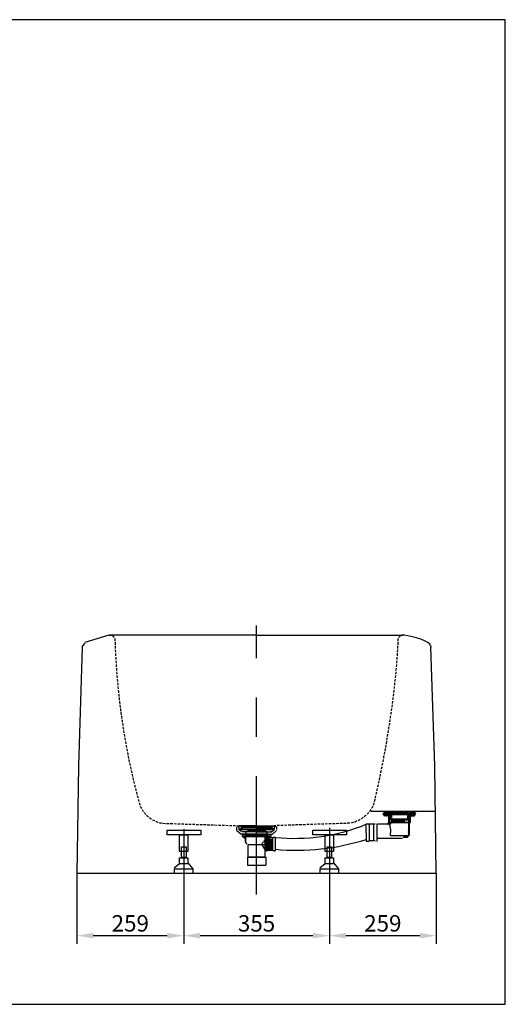
# Model space of a CAD drawing. Extents: x 594 to 3954, y 464 to 2981.
# Drawn here: x 2771 to 3954, y 581 to 2981 of the extents above; entities that cross this region are included whole.
import ezdxf

# ---------------------------------------------------------------- set-up
doc = ezdxf.new("R2010")
doc.units = 0
doc.header["$LTSCALE"] = 12.01
doc.header["$MEASUREMENT"] = 0
doc.linetypes.add('CENTER', pattern=[48, 24, -8, 8, -8])
doc.linetypes.add('DASHED', pattern=[0.75, 0.5, -0.25])
doc.layers.get('Defpoints').update_dxf_attribs({"linetype": 'CONTINUOUS'})
doc.layers.add('1', color=7, linetype='CONTINUOUS')
doc.layers.add('2', color=7, linetype='CONTINUOUS')
doc.dimstyles.new('DIM_2', dxfattribs={"dimtxt": 40, "dimasz": 40, "dimexe": 20, "dimexo": 0, "dimgap": 10, "dimtad": 1, "dimdec": 1, "dimrnd": 0.1, "dimzin": 12, "dimdsep": 46, "dimtxsty": 'Standard', "dimcen": 0.09, "dimclrd": 2, "dimclre": 2, "dimclrt": 7, "dimadec": 0, "dimazin": 0, "dimtfac": 1, "dimtdec": 1, "dimtmove": 2, "dimatfit": 3, "dimfxl": 0, "dimtolj": 1, "dimtzin": 0, "dimarcsym": 0})

# ---------------------------------------------------------------- blocks, each defined once
blk = doc.blocks.new('*D3')
at = {"layer": '2', "color": 2, "lineweight": -2}
for p, q in [((3170.4, 846), (3170.4, 728.6)), ((3525.3, 848.9), (3525.3, 728.6)), ((3210.4, 748.6), (3485.3, 748.6))]:
    blk.add_line(p, q, dxfattribs=at)
at = {"layer": '2', "color": 2}
for points in [[(3210.4, 755.3), (3210.4, 741.9), (3170.4, 748.6)], [(3485.3, 755.3), (3485.3, 741.9), (3525.3, 748.6)]]:
    blk.add_solid(points, dxfattribs=at)
at = {"layer": 'Defpoints', "color": 0}
for p in [(3170.4, 846), (3525.3, 848.9), (3525.3, 748.6)]:
    blk.add_point(p, dxfattribs=at)
at = {"layer": '2', "color": 7, "insert": (3347.9, 778.6), "char_height": 40, "attachment_point": 5}
blk.add_mtext('\\A1;355', dxfattribs=at)
blk = doc.blocks.new('*D4')
at = {"layer": '2', "color": 2, "lineweight": -2}
for p, q in [((2910, 900.5), (2910, 728.6)), ((2950, 748.6), (3130.4, 748.6))]:
    blk.add_line(p, q, dxfattribs=at)
at = {"layer": '2', "color": 2}
for points in [[(2950, 755.3), (2950, 741.9), (2910, 748.6)], [(3130.4, 755.3), (3130.4, 741.9), (3170.4, 748.6)]]:
    blk.add_solid(points, dxfattribs=at)
at = {"layer": 'Defpoints', "color": 0}
for p in [(2910, 900.5), (3170.4, 846), (3170.4, 748.6)]:
    blk.add_point(p, dxfattribs=at)
at = {"layer": '2', "color": 7, "insert": (3040.2, 778.6), "char_height": 40, "attachment_point": 5}
blk.add_mtext('\\A1;259', dxfattribs=at)
blk = doc.blocks.new('*D12')
at = {"layer": '2', "color": 2, "lineweight": -2}
for p, q in [((3785.8, 900.5), (3785.8, 728.6)), ((3565.3, 748.6), (3745.8, 748.6))]:
    blk.add_line(p, q, dxfattribs=at)
at = {"layer": '2', "color": 2}
for points in [[(3565.3, 755.3), (3565.3, 741.9), (3525.3, 748.6)], [(3745.8, 755.3), (3745.8, 741.9), (3785.8, 748.6)]]:
    blk.add_solid(points, dxfattribs=at)
at = {"layer": 'Defpoints', "color": 0}
for p in [(3785.8, 900.5), (3525.3, 848.9), (3785.8, 748.6)]:
    blk.add_point(p, dxfattribs=at)
at = {"layer": '2', "color": 7, "insert": (3655.5, 778.6), "char_height": 40, "attachment_point": 5}
blk.add_mtext('\\A1;259', dxfattribs=at)

msp = doc.modelspace()

# ---------------------------------------------------------------- linework, layer by layer
at = {"layer": '1', "color": 6, "linetype": 'CENTER'}
for p, q in [((3347.89, 848.9), (3347.89, 1504.5)), ((3170.42, 1008.1), (3170.42, 845.99)), ((3525.29, 1011.01), (3525.29, 848.9))]:
    msp.add_line(p, q, dxfattribs=at)
at = {"layer": '1', "color": 7}
for p, q in [((2988.08, 1481.23), (2929.8, 1462.95)), ((3348.48, 1481.35), (2990.75, 1481.35)), ((3348.48, 1481.35), (3705.05, 1481.35)), ((2922.89, 1451.44), (2913.69, 1162.74)), ((2922.89, 1454.88), (2922.89, 1451.44)), ((2929.8, 1461.78), (2924.03, 1454.88)), ((3772.89, 1454.88), (3772.89, 1451.44)), ((3782.09, 1162.74), (3772.89, 1451.44)), ((2913.69, 1162.73), (2910.24, 899.4)), ((3785.52, 900.49), (3782.09, 1162.73)), ((3782.94, 1051.44), (3625.45, 1051.44)), ((3656.72, 1047.73), (3656.72, 1047.73)), ((3656.72, 1047.73), (3656.72, 1043.11)), ((3657.87, 1050.02), (3657.87, 1050.02)), ((3657.87, 1043.11), (3657.87, 1043.11)), ((3657.87, 1043.11), (3669.38, 1043.11)), ((3659.02, 1051.18), (3661.32, 1051.18)), ((3659.02, 1050.02), (3659.02, 1045.41)), ((3671.67, 1043.11), (3659.02, 1043.11)), ((3659.02, 1040.82), (3660.17, 1041.97)), ((3660.17, 1039.65), (3659.02, 1040.82)), ((3660.17, 1045.41), (3660.17, 1045.41)), ((3660.17, 1044.27), (3671.67, 1044.27)), ((3660.17, 1039.65), (3662.48, 1041.97)), ((3661.32, 1051.18), (3695.84, 1051.18)), ((3661.32, 1047.73), (3661.32, 1050.02)), ((3661.32, 1047.73), (3670.52, 1047.73)), ((3661.32, 1047.73), (3670.52, 1047.73)), ((3661.32, 1047.73), (3661.32, 1044.27)), ((3661.32, 1046.56), (3661.32, 1047.73)), ((3661.32, 1046.56), (3661.32, 1047.73)), ((3661.32, 1044.27), (3661.32, 1045.41)), ((3661.32, 1044.27), (3661.32, 1045.41)), ((3661.32, 1044.27), (3671.67, 1044.27)), ((3662.48, 1046.56), (3662.48, 1047.73)), ((3662.48, 1046.56), (3662.48, 1047.73)), ((3662.48, 1044.27), (3662.48, 1045.41)), ((3662.48, 1044.27), (3662.48, 1045.41)), ((3662.48, 1039.65), (3664.77, 1041.97)), ((3663.63, 1046.56), (3663.63, 1047.73)), ((3663.63, 1044.27), (3663.63, 1045.41)), ((3664.77, 1046.56), (3664.77, 1047.73)), ((3664.77, 1046.56), (3664.77, 1047.73)), ((3664.77, 1044.27), (3664.77, 1045.41)), ((3664.77, 1044.27), (3664.77, 1045.41)), ((3664.77, 1039.65), (3667.08, 1041.97)), ((3665.93, 1046.56), (3665.93, 1047.73)), ((3665.93, 1046.56), (3665.93, 1047.73)), ((3665.93, 1044.27), (3665.93, 1045.41)), ((3665.93, 1044.27), (3665.93, 1045.41)), ((3667.08, 1046.56), (3667.08, 1047.73)), ((3667.08, 1044.27), (3667.08, 1045.41)), ((3667.08, 1039.65), (3669.38, 1041.97)), ((3668.23, 1046.56), (3668.23, 1047.73)), ((3668.23, 1046.56), (3668.23, 1047.73)), ((3668.23, 1044.27), (3668.23, 1045.41)), ((3668.23, 1044.27), (3668.23, 1045.41)), ((3669.38, 1037.37), (3668.23, 1038.52)), ((3669.38, 1046.56), (3669.38, 1047.73)), ((3669.38, 1046.56), (3669.38, 1047.73)), ((3669.38, 1044.27), (3669.38, 1045.41)), ((3669.38, 1044.27), (3669.38, 1045.41)), ((3669.38, 1044.27), (3669.38, 1043.11)), ((3669.38, 1039.65), (3671.67, 1041.97)), ((3669.38, 1037.37), (3671.67, 1039.65)), ((3669.38, 1036.2), (3671.67, 1037.37)), ((3669.38, 1037.37), (3669.38, 1024.71)), ((3669.38, 1033.91), (3671.67, 1035.07)), ((3669.38, 1031.61), (3671.67, 1032.75)), ((3670.52, 1046.56), (3670.52, 1047.73)), ((3670.52, 1044.27), (3670.52, 1045.41)), ((3671.67, 1046.56), (3671.67, 1047.73)), ((3671.67, 1027), (3671.67, 1045.41)), ((3671.67, 1044.27), (3671.67, 1045.41)), ((3671.67, 1041.97), (3671.67, 1027)), ((3672.83, 1024.71), (3672.83, 1043.11)), ((3716.53, 1045.41), (3673.98, 1045.41)), ((3676.29, 1044.27), (3676.29, 1025.87)), ((3730.34, 1051.18), (3695.84, 1051.18)), ((3715.4, 1044.27), (3715.4, 1030.46)), ((3716.53, 1048.86), (3718.83, 1051.18)), ((3721.13, 1047.73), (3719.99, 1045.41)), ((3719.99, 1046.56), (3719.99, 1047.73)), ((3719.99, 1044.27), (3719.99, 1045.41)), ((3730.34, 1044.27), (3719.99, 1044.27)), ((3719.99, 1043.11), (3732.64, 1043.11)), ((3719.99, 1038.52), (3723.44, 1041.97)), ((3719.99, 1040.82), (3721.13, 1041.97)), ((3719.99, 1036.2), (3722.28, 1038.52)), ((3719.99, 1033.91), (3722.28, 1036.2)), ((3719.99, 1031.61), (3722.28, 1033.91)), ((3730.34, 1047.73), (3721.13, 1047.73)), ((3730.34, 1047.73), (3721.13, 1047.73)), ((3721.13, 1046.56), (3721.13, 1047.73)), ((3721.13, 1046.56), (3721.13, 1047.73)), ((3721.13, 1044.27), (3721.13, 1045.41)), ((3721.13, 1044.27), (3721.13, 1045.41)), ((3722.28, 1046.56), (3722.28, 1047.73)), ((3722.28, 1044.27), (3722.28, 1045.41)), ((3733.79, 1043.11), (3722.28, 1043.11)), ((3723.44, 1038.52), (3722.28, 1037.37)), ((3722.28, 1037.37), (3722.28, 1024.71)), ((3723.44, 1046.56), (3723.44, 1047.73)), ((3723.44, 1046.56), (3723.44, 1047.73)), ((3723.44, 1044.27), (3723.44, 1045.41)), ((3723.44, 1044.27), (3723.44, 1045.41)), ((3723.44, 1039.65), (3725.73, 1041.97)), ((3731.48, 1039.65), (3723.44, 1039.65)), ((3724.58, 1046.56), (3724.58, 1047.73)), ((3724.58, 1046.56), (3724.58, 1047.73)), ((3724.58, 1044.27), (3724.58, 1045.41)), ((3724.58, 1044.27), (3724.58, 1045.41)), ((3725.73, 1046.56), (3725.73, 1047.73)), ((3725.73, 1044.27), (3725.73, 1045.41)), ((3725.73, 1039.65), (3728.04, 1041.97)), ((3726.88, 1046.56), (3726.88, 1047.73)), ((3726.88, 1046.56), (3726.88, 1047.73)), ((3726.88, 1044.27), (3726.88, 1045.41)), ((3726.88, 1044.27), (3726.88, 1045.41)), ((3728.04, 1046.56), (3728.04, 1047.73)), ((3728.04, 1044.27), (3728.04, 1045.41)), ((3728.04, 1039.65), (3730.34, 1041.97)), ((3729.17, 1046.56), (3729.17, 1047.73)), ((3729.17, 1046.56), (3729.17, 1047.73)), ((3729.17, 1047.73), (3730.34, 1047.73)), ((3729.17, 1046.56), (3730.34, 1046.56)), ((3729.17, 1046.56), (3730.34, 1046.56)), ((3729.17, 1044.27), (3729.17, 1045.41)), ((3729.17, 1044.27), (3729.17, 1045.41)), ((3729.17, 1045.41), (3730.34, 1045.41)), ((3729.17, 1044.27), (3730.34, 1044.27)), ((3730.34, 1051.18), (3732.64, 1051.18)), ((3730.34, 1050.02), (3730.34, 1047.73)), ((3730.34, 1050.02), (3730.34, 1050.02)), ((3730.34, 1047.73), (3730.34, 1044.27)), ((3730.34, 1046.56), (3730.34, 1047.73)), ((3730.34, 1046.56), (3730.34, 1047.73)), ((3730.34, 1044.27), (3730.34, 1045.41)), ((3730.34, 1044.27), (3730.34, 1045.41)), ((3730.34, 1039.65), (3732.64, 1041.97)), ((3731.48, 1045.41), (3731.48, 1045.41)), ((3731.48, 1039.65), (3732.64, 1040.82)), ((3732.64, 1050.02), (3732.64, 1045.41)), ((3732.64, 1043.11), (3732.64, 1040.82)), ((3733.79, 1050.02), (3733.79, 1050.02)), ((3734.94, 1047.73), (3733.79, 1043.11)), ((3733.79, 1043.11), (3733.79, 1043.11)), ((3734.94, 1047.73), (3734.94, 1047.73)), ((3299.02, 1013.77), (3299.02, 1006.84)), ((3304.75, 1013.21), (3302.46, 1015.51)), ((3304.75, 1016.67), (3304.75, 1007.46)), ((3304.75, 1016.67), (3304.75, 1016.67)), ((3348.48, 1016.67), (3304.75, 1016.67)), ((3305.91, 1009.76), (3307.06, 1008.61)), ((3309.36, 1010.92), (3309.36, 1009.76)), ((3311.67, 1008.61), (3309.36, 1009.76)), ((3310.51, 1013.21), (3323.16, 1013.21)), ((3310.51, 1012.05), (3310.51, 1012.05)), ((3311.67, 1009.76), (3313.96, 1008.61)), ((3323.16, 1013.21), (3323.16, 1013.21)), ((3372.62, 1013.21), (3323.16, 1013.21)), ((3325.47, 1013.21), (3325.47, 1013.21)), ((3348.48, 1016.67), (3391.03, 1016.67)), ((3385.28, 1013.21), (3372.62, 1013.21)), ((3372.62, 1013.21), (3372.62, 1013.21)), ((3381.81, 1008.61), (3384.12, 1009.76)), ((3384.12, 1008.61), (3386.41, 1009.76)), ((3385.28, 1012.05), (3385.28, 1012.05)), ((3386.41, 1013.21), (3386.41, 1015.51)), ((3386.41, 1010.92), (3386.41, 1010.92)), ((3386.41, 1010.92), (3386.41, 1009.76)), ((3388.71, 1008.61), (3389.89, 1009.76)), ((3391.03, 1016.67), (3391.03, 1007.46)), ((3391.03, 1016.67), (3391.03, 1016.67)), ((3394.47, 1015.51), (3392.18, 1013.21)), ((3396.78, 1014.26), (3396.78, 1007.06)), ((3615.33, 1017.8), (3615.33, 1021.26)), ((3615.33, 1021.26), (3621.06, 1021.26)), ((3615.33, 999.4), (3615.33, 1017.8)), ((3621.06, 1021.26), (3621.06, 1021.26)), ((3637.18, 1020.1), (3621.06, 1020.1)), ((3621.06, 1020.1), (3621.06, 1020.1)), ((3621.06, 1020.1), (3621.06, 1018.96)), ((3621.06, 1020.1), (3621.06, 1020.1)), ((3621.06, 1018.96), (3621.06, 1018.96)), ((3621.06, 1018.96), (3623.36, 1018.96)), ((3623.36, 1018.96), (3621.06, 1018.96)), ((3623.36, 979.84), (3623.36, 1020.1)), ((3633.72, 979.84), (3633.72, 1020.1)), ((3640.63, 1021.26), (3640.63, 998.31)), ((3673.98, 1020.1), (3642.91, 1020.1)), ((3667.08, 1020.1), (3672.83, 1024.71)), ((3668.23, 1022.41), (3669.38, 1023.56)), ((3669.38, 1029.32), (3671.67, 1030.46)), ((3669.38, 1027), (3671.67, 1029.32)), ((3669.38, 1024.71), (3671.67, 1027)), ((3669.38, 1020.1), (3673.98, 1023.56)), ((3672.83, 1025.87), (3671.67, 1027)), ((3671.67, 1020.1), (3673.98, 1021.26)), ((3672.83, 1027), (3672.83, 1027)), ((3672.83, 1025.87), (3672.83, 1025.87)), ((3695.84, 1024.71), (3672.83, 1024.71)), ((3673.98, 1024.71), (3673.98, 1020.1)), ((3676.29, 1025.87), (3675.11, 1024.71)), ((3676.29, 1030.46), (3706.18, 1030.46)), ((3707.34, 1025.87), (3676.29, 1025.87)), ((3695.84, 1030.46), (3695.84, 1030.46)), ((3695.84, 1027), (3695.84, 1027)), ((3695.84, 1024.71), (3717.68, 1024.71)), ((3707.34, 1030.46), (3707.34, 1024.71)), ((3718.83, 1024.71), (3707.34, 1024.71)), ((3717.68, 1022.41), (3722.28, 1027)), ((3717.68, 1025.87), (3717.68, 1025.87)), ((3717.68, 1020.1), (3722.28, 1024.71)), ((3717.68, 1024.71), (3717.68, 993.65)), ((3717.68, 1018.96), (3719.99, 1020.1)), ((3717.68, 1016.67), (3719.99, 1017.8)), ((3717.68, 1014.37), (3719.99, 1015.51)), ((3717.68, 1012.05), (3719.99, 1013.21)), ((3717.68, 1009.76), (3719.99, 1010.92)), ((3717.68, 1007.46), (3719.99, 1009.76)), ((3718.83, 1027), (3718.83, 1027)), ((3719.99, 1029.32), (3722.28, 1031.61)), ((3719.99, 1027), (3722.28, 1029.32)), ((3719.99, 1023.56), (3721.13, 1024.71)), ((3719.99, 1021.26), (3719.99, 993.65)), ((3719.99, 1021.26), (3719.99, 993.65)), ((3721.13, 1021.26), (3721.13, 1021.26)), ((3309.36, 995.96), (3299.02, 1005.15)), ((3304.75, 1007.46), (3348.48, 1007.46)), ((3310.51, 1002.86), (3304.75, 1007.46)), ((3348.48, 995.96), (3309.36, 995.96)), ((3311.67, 1004.01), (3312.81, 1002.86)), ((3348.48, 1001.72), (3312.81, 1001.72)), ((3312.81, 993.65), (3312.81, 990.2)), ((3324.31, 993.65), (3312.81, 993.65)), ((3312.81, 990.2), (3313.96, 990.2)), ((3313.96, 1007.46), (3381.81, 1007.46)), ((3313.96, 990.2), (3382.97, 990.2)), ((3319.72, 985.61), (3316.26, 989.06)), ((3328.91, 995.96), (3319.72, 995.96)), ((3320.87, 987.91), (3319.72, 989.06)), ((3348.48, 993.65), (3320.87, 993.65)), ((3320.87, 976.41), (3320.87, 985.61)), ((3322, 975.25), (3322, 987.91)), ((3370.32, 1004.01), (3325.47, 1004.01)), ((3348.48, 995.96), (3325.47, 995.96)), ((3327.75, 1004.01), (3326.62, 1007.46)), ((3391.03, 1007.46), (3348.48, 1007.46)), ((3348.48, 1001.72), (3384.12, 1001.72)), ((3376.08, 995.96), (3348.48, 995.96)), ((3348.48, 995.96), (3386.41, 995.96)), ((3382.97, 993.65), (3348.48, 993.65)), ((3368.02, 1004.01), (3369.17, 1007.46)), ((3369.17, 982.15), (3369.17, 990.2)), ((3372.62, 955.7), (3372.62, 989.06)), ((3372.62, 989.06), (3372.62, 989.06)), ((3373.77, 975.25), (3373.77, 987.91)), ((3373.77, 977.55), (3373.77, 985.61)), ((3376.08, 989.06), (3374.92, 987.91)), ((3374.92, 989.06), (3374.92, 955.7)), ((3374.92, 989.06), (3374.92, 989.06)), ((3374.92, 987.91), (3374.92, 987.91)), ((3374.92, 987.91), (3387.59, 987.91)), ((3374.92, 976.41), (3374.92, 985.61)), ((3376.08, 995.96), (3376.08, 993.65)), ((3376.08, 993.65), (3376.08, 993.65)), ((3379.52, 989.06), (3376.08, 985.61)), ((3378.37, 956.85), (3378.37, 987.91)), ((3382.97, 1002.86), (3384.12, 1004.01)), ((3382.97, 993.65), (3382.97, 990.2)), ((3382.97, 990.2), (3382.97, 990.2)), ((3384.12, 1001.72), (3391.03, 1007.46)), ((3386.41, 995.96), (3396.78, 1005.15)), ((3386.41, 956.85), (3386.41, 987.91)), ((3387.59, 989.06), (3393.31, 989.06)), ((3391.03, 1000.56), (3392.18, 1000.56)), ((3640.63, 999.65), (3640.63, 978.04)), ((3640.63, 984.46), (3641.78, 985.61)), ((3703.43, 985.61), (3642.91, 985.61)), ((3673.98, 992.5), (3716.53, 992.5)), ((3695.84, 992.5), (3716.53, 992.5)), ((3705.05, 989.06), (3715.4, 989.06)), ((3707.34, 989.06), (3709.65, 992.5)), ((3709.65, 989.06), (3711.93, 992.5)), ((3710.77, 989.06), (3714.23, 992.5)), ((3713.08, 989.06), (3716.53, 992.5)), ((3715.4, 989.06), (3719.99, 993.65)), ((3715.4, 990.2), (3718.83, 993.65)), ((3716.53, 993.65), (3716.53, 993.65)), ((3717.68, 1005.15), (3719.99, 1007.46)), ((3717.68, 1002.86), (3719.99, 1005.15)), ((3717.68, 1002.86), (3717.68, 1002.86)), ((3717.68, 1000.56), (3719.99, 1002.86)), ((3717.68, 998.24), (3719.99, 1000.56)), ((3717.68, 995.96), (3719.99, 998.24)), ((3717.68, 993.65), (3719.99, 995.96)), ((3322, 976.41), (3320.87, 976.41)), ((3320.87, 976.41), (3320.87, 976.41)), ((3322, 975.25), (3324.31, 971.8)), ((3326.62, 970.66), (3369.17, 970.66)), ((3326.62, 969.51), (3326.62, 940.75)), ((3365.73, 978.71), (3368.02, 981)), ((3366.87, 977.55), (3365.73, 977.55)), ((3369.17, 957.99), (3369.17, 982.15)), ((3369.17, 940.75), (3369.17, 969.51)), ((3371.47, 970.66), (3370.32, 969.51)), ((3371.47, 971.8), (3373.77, 975.25)), ((3373.77, 976.41), (3374.92, 976.41)), ((3380.68, 983.29), (3378.37, 983.29)), ((3378.37, 983.29), (3380.68, 983.29)), ((3378.37, 978.71), (3380.68, 978.71)), ((3386.41, 982.15), (3379.52, 982.15)), ((3379.52, 982.15), (3379.52, 982.15)), ((3379.52, 981), (3386.41, 981)), ((3379.52, 981), (3379.52, 981)), ((3380.68, 982.15), (3380.68, 983.29)), ((3380.68, 982.15), (3380.68, 983.29)), ((3380.68, 982.15), (3380.68, 982.15)), ((3380.68, 962.6), (3380.68, 979.84)), ((3380.68, 979.84), (3384.12, 979.84)), ((3380.68, 957.99), (3380.68, 978.71)), ((3380.68, 978.71), (3380.68, 978.71)), ((3380.68, 963.76), (3384.12, 963.76)), ((3380.68, 962.6), (3380.68, 962.6)), ((3380.68, 961.44), (3380.68, 960.31)), ((3380.68, 961.44), (3380.68, 961.44)), ((3381.81, 961.44), (3381.81, 961.44)), ((3381.81, 960.31), (3381.81, 960.31)), ((3384.12, 983.29), (3386.41, 983.29)), ((3384.12, 983.29), (3386.41, 983.29)), ((3384.12, 982.15), (3384.12, 983.29)), ((3384.12, 982.15), (3384.12, 983.29)), ((3384.12, 982.15), (3384.12, 982.15)), ((3384.12, 962.6), (3384.12, 979.84)), ((3384.12, 978.71), (3384.12, 978.71)), ((3384.12, 962.6), (3384.12, 962.6)), ((3384.12, 961.44), (3384.12, 960.31)), ((3384.12, 961.44), (3384.12, 961.44)), ((3384.12, 961.44), (3384.12, 961.44)), ((3385.28, 957.99), (3385.28, 978.71)), ((3385.28, 978.71), (3386.41, 978.71)), ((3386.41, 982.15), (3386.41, 982.15)), ((3386.41, 981), (3386.41, 981)), ((3637.18, 979.84), (3622.21, 979.84)), ((3638.32, 978.71), (3638.32, 978.71)), ((3325.47, 939.59), (3325.47, 939.59)), ((3326.62, 939.59), (3370.32, 939.59)), ((3369.17, 956.85), (3371.47, 956.85)), ((3369.17, 940.75), (3369.17, 940.75)), ((3370.32, 939.59), (3370.32, 939.59)), ((3371.47, 920.04), (3371.47, 939.59)), ((3374.92, 955.7), (3372.62, 955.7)), ((3374.92, 956.85), (3387.59, 956.85)), ((3374.92, 955.7), (3374.92, 955.7)), ((3380.68, 957.99), (3384.12, 957.99)), ((3380.68, 957.99), (3380.68, 957.99)), ((3381.81, 959.15), (3384.12, 959.15)), ((3384.12, 957.99), (3384.12, 957.99)), ((3391.03, 955.7), (3392.18, 955.7)), ((3160.47, 923.35), (3146.88, 913.1)), ((3180.36, 925.79), (3192.53, 911.51)), ((3325.47, 920.04), (3325.47, 920.04)), ((3370.32, 920.04), (3370.32, 920.04)), ((3515.34, 923.35), (3501.75, 913.1)), ((3535.24, 925.79), (3547.4, 911.51)), ((3785.52, 900.49), (2909.99, 900.49))]:
    msp.add_line(p, q, dxfattribs=at)
for points in [[(3659.02, 1040.82), (3659.02, 1043.11), (3671.67, 1043.11)], [(3661.32, 1047.73), (3662.48, 1047.73), (3663.63, 1047.73)], [(3661.32, 1046.56), (3662.48, 1046.56), (3663.63, 1046.56)], [(3661.32, 1046.56), (3662.48, 1046.56), (3663.63, 1046.56)], [(3661.32, 1045.41), (3662.48, 1045.41), (3663.63, 1045.41)], [(3661.32, 1044.27), (3662.48, 1044.27), (3663.63, 1044.27)], [(3664.77, 1047.73), (3665.93, 1047.73), (3667.08, 1047.73)], [(3664.77, 1046.56), (3665.93, 1046.56), (3667.08, 1046.56)], [(3664.77, 1046.56), (3665.93, 1046.56), (3667.08, 1046.56)], [(3664.77, 1045.41), (3665.93, 1045.41), (3667.08, 1045.41)], [(3664.77, 1044.27), (3665.93, 1044.27), (3667.08, 1044.27)], [(3668.23, 1047.73), (3669.38, 1047.73), (3670.52, 1047.73), (3671.67, 1047.73)], [(3668.23, 1046.56), (3669.38, 1046.56), (3670.52, 1046.56), (3671.67, 1046.56)], [(3668.23, 1046.56), (3669.38, 1046.56), (3670.52, 1046.56), (3671.67, 1046.56)], [(3668.23, 1045.41), (3669.38, 1045.41), (3670.52, 1045.41), (3671.67, 1045.41)], [(3668.23, 1044.27), (3669.38, 1044.27), (3670.52, 1044.27), (3671.67, 1044.27)], [(3669.38, 1037.37), (3669.38, 1023.56), (3668.23, 1023.56), (3668.23, 1022.41)], [(3673.98, 1032.75), (3673.98, 1048.86), (3716.53, 1048.86), (3716.53, 1032.75)], [(3715.4, 1030.46), (3716.53, 1032.75), (3673.98, 1032.75), (3676.29, 1030.46)], [(3676.29, 1044.27), (3715.4, 1044.27), (3716.53, 1045.41)], [(3719.99, 1045.41), (3719.99, 1027), (3718.83, 1025.87)], [(3718.83, 1024.71), (3718.83, 1043.11), (3719.99, 1044.27)], [(3719.99, 1047.73), (3721.13, 1047.73), (3722.28, 1047.73)], [(3719.99, 1046.56), (3721.13, 1046.56), (3722.28, 1046.56)], [(3719.99, 1046.56), (3721.13, 1046.56), (3722.28, 1046.56)], [(3719.99, 1045.41), (3721.13, 1045.41), (3722.28, 1045.41)], [(3719.99, 1044.27), (3721.13, 1044.27), (3722.28, 1044.27)], [(3722.28, 1043.11), (3722.28, 1044.27), (3731.48, 1044.27)], [(3723.44, 1047.73), (3724.58, 1047.73), (3725.73, 1047.73), (3726.88, 1047.73), (3728.04, 1047.73)], [(3723.44, 1046.56), (3724.58, 1046.56), (3725.73, 1046.56), (3726.88, 1046.56), (3728.04, 1046.56)], [(3723.44, 1046.56), (3724.58, 1046.56), (3725.73, 1046.56), (3726.88, 1046.56), (3728.04, 1046.56)], [(3723.44, 1045.41), (3724.58, 1045.41), (3725.73, 1045.41), (3726.88, 1045.41), (3728.04, 1045.41)], [(3723.44, 1044.27), (3724.58, 1044.27), (3725.73, 1044.27), (3726.88, 1044.27), (3728.04, 1044.27)], [(3387.59, 1015.51), (3309.36, 1015.51), (3309.36, 1013.21)], [(3386.41, 1010.92), (3309.36, 1010.92), (3310.51, 1010.92)], [(3623.36, 1020.1), (3621.06, 1020.1), (3621.06, 1021.26)], [(3668.23, 1022.41), (3668.23, 1023.56), (3669.38, 1023.56)], [(3672.83, 1024.71), (3675.11, 1024.71), (3707.34, 1024.71)], [(3673.98, 992.5), (3675.11, 1006.31), (3672.83, 1018.96)], [(3715.4, 1030.46), (3707.34, 1030.46), (3705.05, 1030.46)], [(3319.72, 995.96), (3319.72, 993.65), (3320.87, 993.65), (3376.08, 993.65)], [(3325.47, 1002.86), (3322, 1000.56), (3322, 997.11), (3325.47, 995.96)], [(3369.17, 981), (3369.17, 982.15), (3370.32, 982.15), (3370.32, 990.2)], [(3370.32, 995.96), (3373.77, 998.24), (3373.77, 1001.72), (3370.32, 1002.86)], [(3371.47, 989.06), (3372.62, 989.06), (3374.92, 989.06)], [(3372.62, 989.06), (3371.47, 989.06), (3371.47, 955.7), (3372.62, 955.7)], [(3393.31, 989.06), (3393.31, 955.7), (3387.59, 955.7), (3387.59, 989.06)], [(3615.33, 999.4), (3615.33, 978.71), (3622.21, 978.71)], [(3364.57, 977.55), (3361.11, 972.96), (3362.27, 967.19), (3369.17, 956.85)], [(3384.12, 960.31), (3384.12, 960.31), (3381.81, 960.31)], [(3369.17, 939.59), (3325.47, 939.59), (3325.47, 920.04), (3370.32, 920.04)]]:
    msp.add_lwpolyline(points, dxfattribs=at)
for points in [[(3211.99, 994.03), (3129.96, 994.03), (3129.96, 1005.73), (3211.99, 1005.73)], [(3180.36, 953.91), (3160.47, 953.91), (3160.47, 994.03), (3180.36, 994.03)], [(3566.85, 994.03), (3484.82, 994.03), (3484.82, 1005.73), (3566.85, 1005.73)], [(3535.24, 953.91), (3515.34, 953.91), (3515.34, 994.03), (3535.24, 994.03)], [(3176.01, 939.2), (3164.86, 939.2), (3164.86, 965.08), (3176.01, 965.08)], [(3530.87, 939.2), (3519.72, 939.2), (3519.72, 965.08), (3530.87, 965.08)], [(3180.36, 923.35), (3160.47, 923.35), (3160.47, 938.08), (3180.36, 938.08)], [(3535.24, 923.35), (3515.34, 923.35), (3515.34, 938.08), (3535.24, 938.08)], [(3192.53, 900.37), (3148.32, 900.37), (3148.32, 911.51), (3192.53, 911.51)], [(3547.4, 900.37), (3503.18, 900.37), (3503.18, 911.51), (3547.4, 911.51)]]:
    msp.add_lwpolyline(points, close=True, dxfattribs=at)
at = {"layer": '1', "color": 8, "linetype": 'DASHED'}
for points in [[(2988.08, 1481.23), (2996.09, 1481.71), (3001.67, 1477.79), (3002.83, 1469.84), (3007, 1334.01), (3027.07, 1198.25), (3063.22, 1067.28), (3072.82, 1043.39), (3093.68, 1026.84), (3119.08, 1022.43), (3119.08, 1022.43), (3304.75, 1016.67), (3304.75, 1016.67)], [(3707.34, 1481.35), (3699.47, 1481.55), (3693.45, 1477.6), (3692.37, 1469.84), (3687.04, 1342.45), (3662.36, 1192.62), (3633.09, 1068.51), (3623.48, 1044.62), (3600.75, 1027), (3575.36, 1022.6), (3575.36, 1022.6), (3391.03, 1016.67), (3391.03, 1016.67)]]:
    msp.add_open_spline(points, degree=3, knots=[0, 0, 0, 0, 1, 1, 1, 2, 2, 2, 3, 3, 3, 4, 4, 4, 4], dxfattribs=at)
at = {"layer": '1', "color": 7}
for points in [[(3771.74, 1454.88), (3771.74, 1466.95), (3729.59, 1477.22), (3707.34, 1481.35)], [(3393.31, 987.91), (3468.93, 980.55), (3544.93, 991.56), (3615.33, 1020.1)], [(3393.31, 959.15), (3468.25, 952.35), (3543.6, 960.55), (3615.33, 983.29)]]:
    msp.add_open_spline(points, degree=3, dxfattribs=at)
at = {"layer": '2', "color": 5, "linetype": 'Continuous'}
for p, q in [((3953.91, 2981.26), (593.91, 2981.26)), ((3953.91, 581.26), (3953.91, 2981.26)), ((593.91, 581.26), (3953.91, 581.26))]:
    msp.add_line(p, q, dxfattribs=at)

# ---------------------------------------------------------------- dimensions: what is measured, and where the dimension line sits
at = {"layer": '2'}
for base, p1, p2, text, override, picture, middle in [((3170.42, 748.61), (2909.99, 900.49), (3170.42, 845.99), '259', {"dimse2": 1}, '*D4', (3040.2, 778.61)), ((3785.8, 748.61), (3525.29, 848.9), (3785.8, 900.49), '259', {"dimse1": 1}, '*D12', (3655.54, 778.61)), ((3525.29, 748.61), (3170.42, 845.99), (3525.29, 848.9), '355', {"dimse1": 0}, '*D3', (3347.86, 778.61))]:
    dim = msp.add_linear_dim(base=base, p1=p1, p2=p2, text=text, dimstyle='DIM_2', override=override, dxfattribs=at)
    dim.commit()
    dim.dimension.update_dxf_attribs({"geometry": picture, "text_midpoint": middle})

doc.saveas('drawing.dxf')
